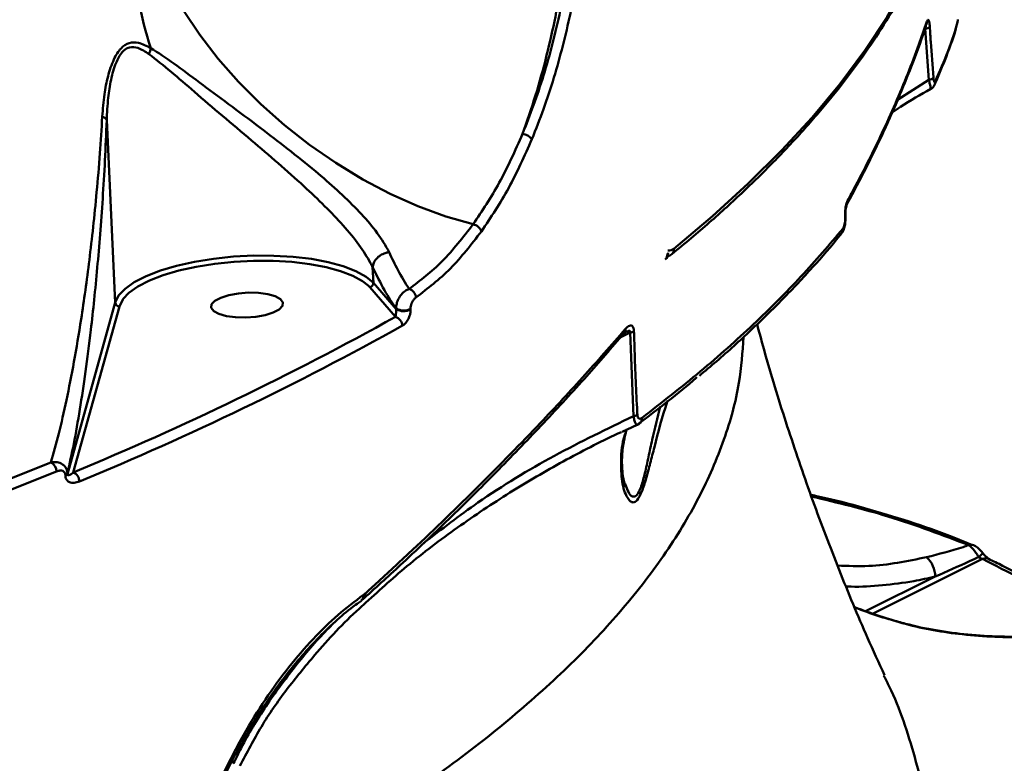
# Model space of a CAD drawing. Units: millimetres. Extents: x -5133 to 12295, y 7576 to 25350.
# Drawn here: x 137 to 260, y 11910 to 12002 of the extents above; entities that cross this region are included whole.
import ezdxf

# ---------------------------------------------------------------- set-up
doc = ezdxf.new("R2010")
doc.units = ezdxf.units.MM
doc.layers.add('DiKom', color=7, linetype='Continuous')
doc.styles.add('style1', font='arialbd.ttf', dxfattribs={"width": 0.8})
doc.dimstyles.new('1-50', dxfattribs={"dimtxt": 950, "dimasz": 500, "dimexe": 100, "dimexo": 0, "dimgap": 300, "dimtad": 1, "dimtxsty": 'style1', "dimcen": 200, "dimclrd": 7, "dimclre": 7, "dimclrt": 7, "dimadec": 1, "dimazin": 2, "dimtfac": 1, "dimtmove": 0, "dimatfit": 2, "dimfxl": 0, "dimlwd": 25, "dimlwe": 18, "dimarcsym": 0})

# ---------------------------------------------------------------- blocks, each defined once
blk = doc.blocks.new('*D81')
at = {"color": 7, "linetype": 'Continuous', "lineweight": 18, "transparency": 16777216}
for p, q in [((-688.66, 19308.81), (5458.15, 19308.81)), ((1338.14, 9590.11), (5458.15, 9590.11))]:
    blk.add_line(p, q, dxfattribs=at)
at = {"color": 7, "linetype": 'Continuous', "lineweight": 25, "transparency": 16777216}
blk.add_line((5358.15, 18808.81), (5358.15, 10090.11), dxfattribs=at)
at = {"color": 7, "linetype": 'Continuous', "transparency": 16777216}
for points in [[(5274.82, 18808.81), (5441.48, 18808.81), (5358.15, 19308.81)], [(5274.82, 10090.11), (5441.48, 10090.11), (5358.15, 9590.11)]]:
    blk.add_solid(points, dxfattribs=at)
at = {"layer": 'Defpoints', "color": 0, "linetype": 'Continuous', "transparency": 16777216}
for p in [(-688.66, 19308.81), (1338.14, 9590.11), (5358.15, 9590.11)]:
    blk.add_point(p, dxfattribs=at)
at = {"color": 7, "linetype": 'Continuous', "lineweight": 50, "transparency": 16777216, "insert": (4572.78, 11650.3), "char_height": 950, "attachment_point": 5, "rotation": 90, "style": 'style1'}
blk.add_mtext('9700', dxfattribs=at)
blk = doc.blocks.new('*D82')
at = {"color": 7, "linetype": 'Continuous', "lineweight": 18, "transparency": 16777216}
for p, q in [((-3637.45, 11757.21), (-3637.45, 22320.84)), ((4255.36, 17265.81), (4255.36, 22320.84))]:
    blk.add_line(p, q, dxfattribs=at)
at = {"color": 7, "linetype": 'Continuous', "lineweight": 25, "transparency": 16777216}
blk.add_line((3755.36, 22220.84), (-3137.45, 22220.84), dxfattribs=at)
at = {"color": 7, "linetype": 'Continuous', "transparency": 16777216}
for points in [[(-3137.45, 22304.17), (-3137.45, 22137.51), (-3637.45, 22220.84)], [(3755.36, 22304.17), (3755.36, 22137.51), (4255.36, 22220.84)]]:
    blk.add_solid(points, dxfattribs=at)
at = {"layer": 'Defpoints', "color": 0, "linetype": 'Continuous', "transparency": 16777216}
for p in [(-3637.45, 22220.84), (4255.36, 17265.81), (-3637.45, 11757.21)]:
    blk.add_point(p, dxfattribs=at)
at = {"color": 7, "linetype": 'Continuous', "lineweight": 50, "transparency": 16777216, "insert": (2696.89, 23006.21), "char_height": 950, "attachment_point": 5, "style": 'style1'}
blk.add_mtext('7900', dxfattribs=at)
blk = doc.blocks.new('*D83')
at = {"layer": 'Defpoints', "color": 0, "transparency": 16777216}
for p in [(-5132.83, 23941.52), (6255.36, 16950.81), (-5132.83, 11638.8)]:
    blk.add_point(p, dxfattribs=at)
at = {"layer": 'DiKom', "color": 7, "lineweight": 18, "transparency": 16777216}
for p, q in [((-5132.83, 11638.8), (-5132.83, 24041.52)), ((6255.36, 16950.81), (6255.36, 24041.52))]:
    blk.add_line(p, q, dxfattribs=at)
at = {"layer": 'DiKom', "color": 7, "lineweight": 25, "transparency": 16777216}
blk.add_line((5755.36, 23941.52), (-4632.83, 23941.52), dxfattribs=at)
at = {"layer": 'DiKom', "color": 7, "transparency": 16777216}
for points in [[(-4632.83, 24024.85), (-4632.83, 23858.19), (-5132.83, 23941.52)], [(5755.36, 24024.85), (5755.36, 23858.19), (6255.36, 23941.52)]]:
    blk.add_solid(points, dxfattribs=at)
at = {"layer": 'DiKom', "color": 7, "lineweight": 200, "transparency": 16777216, "insert": (2784.02, 24726.57), "char_height": 950, "attachment_point": 5, "style": 'style1'}
blk.add_mtext('11400', dxfattribs=at)
blk = doc.blocks.new('*D84')
at = {"layer": 'Defpoints', "color": 0, "transparency": 16777216}
for p in [(-253.8, 21308.81), (1371.78, 7576.04), (7188.06, 7576.04)]:
    blk.add_point(p, dxfattribs=at)
at = {"layer": 'DiKom', "color": 7, "lineweight": 18, "transparency": 16777216}
for p, q in [((-253.8, 21308.81), (7288.06, 21308.81)), ((1371.78, 7576.04), (7288.06, 7576.04))]:
    blk.add_line(p, q, dxfattribs=at)
at = {"layer": 'DiKom', "color": 7, "lineweight": 25, "transparency": 16777216}
blk.add_line((7188.06, 20808.81), (7188.06, 8076.04), dxfattribs=at)
at = {"layer": 'DiKom', "color": 7, "transparency": 16777216}
for points in [[(7104.73, 20808.81), (7271.4, 20808.81), (7188.06, 21308.81)], [(7104.73, 8076.04), (7271.4, 8076.04), (7188.06, 7576.04)]]:
    blk.add_solid(points, dxfattribs=at)
at = {"layer": 'DiKom', "color": 7, "lineweight": 200, "transparency": 16777216, "insert": (6403.02, 11672.09), "char_height": 950, "attachment_point": 5, "rotation": 90, "style": 'style1'}
blk.add_mtext('13700', dxfattribs=at)

msp = doc.modelspace()

# ---------------------------------------------------------------- linework, layer by layer
at = {"color": 7, "linetype": 'Continuous', "lineweight": 50}
for p, q in [((250.627, 11994.79), (250.176, 12001.139)), ((246.728, 11992.303), (250.627, 11994.79)), ((148.096, 11989.728), (149.165, 11966.983)), ((240.223, 11977.762), (240.223, 11977.768)), ((181.261, 11971.393), (181.261, 11971.401)), ((181.261, 11971.393), (181.353, 11969.448)), ((180.896, 11968.91), (180.693, 11969.116)), ((184.096, 11965.203), (180.896, 11968.91)), ((181.353, 11969.448), (184.199, 11966.151)), ((143.208, 11945.582), (149.165, 11966.983)), ((149.685, 11966.518), (143.919, 11945.805)), ((184.199, 11966.151), (184.195, 11966.232)), ((185.991, 11966.213), (185.995, 11966.131)), ((213.374, 11963.255), (212.217, 11962.679)), ((213.797, 11952.817), (213.374, 11963.255)), ((212.393, 11950.864), (214.232, 11951.738)), ((142.947, 11945.371), (142.941, 11945.485)), ((143.202, 11945.697), (143.208, 11945.582)), ((212.761, 11944.365), (212.893, 11944.052)), ((257.333, 11935.004), (243.58, 11928.161)), ((242.724, 11928.474), (251.423, 11932.803)), ((180.114, 11930.525), (180.313, 11930.688)), ((180.313, 11930.688), (180.34, 11930.713)), ((179.482, 11929.511), (179.866, 11929.784)), ((180.18, 11930.102), (180.199, 11930.12)), ((245.042, 11920.353), (244.989, 11920.458)), ((163.924, 11909.513), (163.792, 11909.896))]:
    msp.add_line(p, q, dxfattribs=at)
at = {"color": 7, "linetype": 'Continuous', "lineweight": 50, "flags": 128}
for points in [[(218.839, 11973.697), (223.638, 11977.75), (228.11, 11981.836), (232.252, 11985.952), (236.059, 11990.093), (239.53, 11994.257), (242.66, 11998.44), (245.448, 12002.638), (247.89, 12006.848), (249.985, 12011.066), (251.731, 12015.289), (252.157, 12016.471)], [(153.369, 12012.62), (154.487, 12009.577), (155.925, 12006.505), (157.669, 12003.432), (159.702, 12000.391), (162.003, 11997.409), (164.551, 11994.518), (167.318, 11991.745), (170.28, 11989.119), (173.405, 11986.664), (176.663, 11984.405), (180.023, 11982.364), (183.451, 11980.562), (186.913, 11979.017), (190.374, 11977.743), (193.802, 11976.753)], [(240.183, 11977.686), (240.222, 11977.751), (240.223, 11977.762)], [(149.165, 11966.983), (149.587, 11967.856), (150.383, 11968.713), (151.534, 11969.533), (153.014, 11970.297), (154.787, 11970.988), (156.813, 11971.588), (159.044, 11972.085), (161.427, 11972.466), (163.908, 11972.723), (166.428, 11972.849), (168.928, 11972.842), (171.35, 11972.701), (173.637, 11972.431), (175.735, 11972.037), (177.596, 11971.529), (179.176, 11970.918), (180.438, 11970.219), (181.353, 11969.448)], [(180.693, 11969.116), (180.008, 11969.658), (178.784, 11970.336), (177.251, 11970.928), (175.447, 11971.421), (173.411, 11971.802), (171.194, 11972.064), (168.845, 11972.2), (166.421, 11972.207), (163.978, 11972.084), (161.572, 11971.835), (159.261, 11971.466), (157.098, 11970.984), (155.134, 11970.402), (153.415, 11969.732), (151.98, 11968.991), (150.865, 11968.196), (150.161, 11967.458)], [(150.161, 11967.458), (150.093, 11967.365), (149.685, 11966.518)], [(161.13, 11966.333), (161.439, 11965.918), (162.086, 11965.565), (163.018, 11965.301), (164.159, 11965.149), (165.417, 11965.121), (166.69, 11965.218), (167.875, 11965.434), (168.876, 11965.75), (169.611, 11966.141), (170.022, 11966.575), (170.075, 11967.018), (169.765, 11967.433), (169.118, 11967.786), (168.186, 11968.049), (167.045, 11968.201), (165.787, 11968.23), (164.514, 11968.132), (163.33, 11967.917), (162.329, 11967.601), (161.593, 11967.21), (161.182, 11966.775), (161.13, 11966.333)], [(90.321, 11929.027), (97.077, 11931.137), (103.722, 11933.29), (110.254, 11935.485), (116.67, 11937.72), (122.968, 11939.996), (129.143, 11942.311), (135.195, 11944.664), (141.121, 11947.054)], [(141.842, 11945.929), (135.903, 11943.534), (129.838, 11941.176), (123.649, 11938.856), (117.338, 11936.575), (110.907, 11934.334), (104.361, 11932.135), (97.701, 11929.977), (90.93, 11927.862)], [(179.874, 11929.852), (179.871, 11929.849), (179.838, 11929.828)]]:
    msp.add_lwpolyline(points, dxfattribs=at)
at = {"color": 7, "linetype": 'Continuous', "lineweight": 50}
for centre, radius, start, end in [((197.874, 12013.116), 46.55, 182.89802, 197.97834), ((249.602, 12001.976), 0.781, 340.5534, 5.35812), ((250.114, 12002.018), 0.882, 273.98388, 315.47552), ((151.022, 11999.126), 2.603, 334.31492, 351.64212), ((250.549, 11995.673), 0.887, 275.09486, 316.66746), ((250.55, 11994.499), 0.872, 335.465, 5.13102), ((199.677, 11986.152), 1.906, 40.37878, 81.34919), ((239.748, 11979.573), 0.743, 331.12165, 7.76486), ((193.486, 11975.344), 1.444, 21.24792, 77.36374), ((239.093, 11976.161), 0.843, 320.9961, 5.3831), ((218.042, 11974.956), 1.49, 271.97871, 302.30725), ((218.037, 11973.636), 0.804, 310.3293, 4.32009), ((217.108, 11973.137), 1, 308.78862, 2.69268), ((217.224, 11972.97), 0.797, 309.85881, 4.56786), ((217.926, 11973.189), 0.181, 300.66069, 358.57351), ((217.926, 11973.799), 1, 277.20659, 309.12813), ((185.444, 11967.52), 1.229, 5.45727, 72.55873), ((149.67, 11967.024), 0.506, 184.64976, 271.64053), ((185.112, 11967.963), 1.958, 242.09691, 296.68617), ((185.116, 11967.881), 1.959, 242.09242, 296.67544), ((-3.9, 12303.275), 386.827, 292.46572, 299.07763), ((183.797, 11964.065), 1.177, 2.1892, 75.30546), ((-3.455, 12302.952), 387.71, 292.46559, 299.07821), ((212.14, 11963.578), 0.658, 319.8887, 10.94387), ((213.214, 11964.62), 1.374, 276.68251, 297.80119), ((213.6, 11954.169), 1.366, 278.29565, 299.66041), ((214.06, 11952.522), 0.801, 308.40715, 6.16777), ((140.555, 11945.898), 1.287, 1.386, 63.94901), ((142.832, 11945.887), 0.416, 285.18561, 332.75969), ((142.836, 11945.774), 0.418, 285.30021, 332.7083), ((143.449, 11944.646), 1.251, 0.91081, 67.96062), ((255.893, 11935.967), 0.812, 69.51114, 111.56711), ((248.078, 11932.765), 3.345, 0.64305, 47.37856), ((255.292, 11937.433), 2.666, 305.07348, 320.54008), ((257.731, 11934.311), 0.8, 65.62519, 119.88367), ((179.438, 11930.386), 0.69, 309.21111, 11.56773), ((179.748, 11930.509), 0.593, 316.92498, 17.60812), ((179.754, 11930.538), 0.611, 317.18854, 16.57784)]:
    msp.add_arc(centre, radius, start, end, dxfattribs=at)
for points, knots in [([(218.557, 11973.023), (219.375, 11973.696), (221.749, 11975.649), (225.459, 11978.908), (229.586, 11982.808), (233.413, 11986.736), (236.941, 11990.689), (240.166, 11994.664), (243.086, 11998.657), (245.696, 12002.666), (248.001, 12006.687), (249.971, 12010.716), (251.329, 12013.869), (251.922, 12015.679), (252.074, 12016.142)], [0, 0, 0, 0, 0.0484183, 0.1405263, 0.2326374, 0.3247429, 0.416835, 0.508906, 0.6009416, 0.69293, 0.7848544, 0.8767013, 0.9684513, 1, 1, 1, 1]), ([(204.932, 12007.499), (204.652, 12005.872), (204.089, 12002.603), (202.96, 11997.695), (201.613, 11992.77), (200.516, 11989.621), (199.964, 11988.037)], [0, 0, 0, 0, 0.2373867, 0.4771642, 0.7370041, 1, 1, 1, 1]), ([(199.964, 11988.037), (200.882, 11990.426), (202.273, 11994.045), (203.725, 11999.293), (204.686, 12003.339), (205.187, 12006.087), (205.434, 12007.442)], [0, 0, 0, 0, 0.395165, 0.5986756, 0.8021899, 1, 1, 1, 1]), ([(206.707, 12007.192), (206.455, 12005.81), (205.95, 12003.046), (204.994, 11998.989), (203.882, 11995.001), (202.609, 11991.1), (201.623, 11988.625), (201.13, 11987.387)], [0, 0, 0, 0, 0.1976789, 0.3953915, 0.5930925, 0.7965447, 1, 1, 1, 1]), ([(240.453, 11979.357), (241.251, 11980.839), (243.035, 11984.154), (245.456, 11989.237), (247.749, 11994.599), (249.361, 11998.759), (250.112, 12001.11), (250.307, 12001.721)], [0, 0, 0, 0, 0.1951749, 0.436417, 0.6766563, 0.9158641, 1, 1, 1, 1]), ([(240.484, 11979.673), (240.655, 11979.988), (241.51, 11981.562), (243.629, 11985.638), (246.543, 11991.853), (248.897, 11997.721), (250.054, 12001.095), (250.38, 12002.049)], [0, 0, 0, 0, 0.0413719, 0.2068729, 0.5379148, 0.8694373, 1, 1, 1, 1]), ([(250.342, 12001.723), (250.344, 12001.728), (250.347, 12001.739), (250.345, 12001.734), (250.344, 12001.73)], [0, 0, 0, 0, 0.3726562, 1, 1, 1, 1]), ([(250.38, 12002.049), (250.421, 12002.143), (250.489, 12002.298), (250.59, 12002.249), (250.666, 12002.045), (250.718, 12001.732), (250.735, 12001.499), (250.743, 12001.4)], [0, 0, 0, 0, 0.3038436, 0.5023447, 0.701777, 0.8733208, 1, 1, 1, 1]), ([(251.382, 11994.285), (251.857, 11995.398), (252.905, 11997.856), (253.814, 12000.418), (254.187, 12001.864), (254.212, 12001.962)], [0, 0, 0, 0, 0.4353091, 0.9617458, 1, 1, 1, 1]), ([(251.418, 11994.577), (252.54, 11997.111), (253.679, 11999.682), (254.241, 12002.25), (254.249, 12002.288)], [0, 0, 0, 0, 0.9854271, 1, 1, 1, 1]), ([(250.743, 12001.4), (250.783, 12000.766), (250.918, 11998.651), (251.08, 11996.542), (251.194, 11995.065)], [0, 0, 0, 0, 0.2996336, 1, 1, 1, 1]), ([(147.544, 11990.205), (147.615, 11991.133), (147.746, 11992.841), (148.225, 11995.26), (148.882, 11997.269), (149.792, 11998.769), (150.89, 11999.476), (152.182, 11999.462), (153.081, 11999.009), (153.597, 11998.748)], [0, 0, 0, 0, 0.1839935, 0.3384133, 0.4956259, 0.6241711, 0.7374596, 0.8492065, 1, 1, 1, 1]), ([(153.368, 11997.998), (152.905, 11998.302), (152.11, 11998.824), (151.01, 11998.94), (150.372, 11998.584), (149.775, 11997.969), (149.151, 11996.801), (148.598, 11994.814), (148.224, 11992.379), (148.141, 11990.665), (148.096, 11989.728)], [0, 0, 0, 0, 0.15040244, 0.25791388, 0.34206865, 0.36555051, 0.49049683, 0.64881943, 0.80792482, 1, 1, 1, 1]), ([(181.261, 11971.401), (181.261, 11971.401), (181.187, 11971.572), (180.715, 11972.477), (179.623, 11974.198), (177.643, 11976.597), (175.291, 11979.057), (172.554, 11981.654), (169.458, 11984.402), (166.015, 11987.343), (162.474, 11990.337), (159.118, 11993.193), (156.07, 11995.863), (154.274, 11997.282), (153.368, 11997.998)], [0, 0, 0, 0, 0.0000369, 0.0198091, 0.1018709, 0.187265, 0.2704344, 0.3559034, 0.4561633, 0.5590816, 0.6732666, 0.7901055, 0.8940799, 1, 1, 1, 1]), ([(153.597, 11998.748), (154.544, 11998.127), (156.46, 11996.869), (159.695, 11994.43), (163.292, 11991.761), (167.019, 11988.974), (170.694, 11986.163), (173.954, 11983.544), (176.884, 11981.003), (179.361, 11978.615), (181.475, 11976.222), (182.704, 11974.451), (183.196, 11973.489), (183.305, 11973.276)], [0, 0, 0, 0, 0.10273746, 0.20802896, 0.31992345, 0.43458671, 0.53373408, 0.63554805, 0.71908035, 0.80488445, 0.88850926, 0.97533305, 1, 1, 1, 1]), ([(250.862, 11993.621), (250.864, 11993.617), (250.879, 11993.588), (250.852, 11993.749), (250.78, 11994.106), (250.693, 11994.502), (250.639, 11994.741), (250.627, 11994.79)], [0, 0, 0, 0, 0.048099, 0.355202, 0.6474186, 0.9267933, 1, 1, 1, 1]), ([(250.871, 11993.609), (250.95, 11993.662), (251.102, 11993.764), (251.258, 11993.963), (251.317, 11994.088), (251.344, 11994.145)], [0, 0, 0, 0, 0.3680694, 0.7112226, 1, 1, 1, 1]), ([(251.194, 11995.065), (251.199, 11995.009), (251.212, 11994.868), (251.246, 11994.667), (251.298, 11994.523), (251.359, 11994.478), (251.397, 11994.542), (251.418, 11994.577)], [0, 0, 0, 0, 0.1208119, 0.3075782, 0.522971, 0.7375323, 1, 1, 1, 1]), ([(246.037, 11990.692), (246.389, 11990.934), (247.95, 11992.009), (249.587, 11992.926), (250.854, 11993.635)], [0, 0, 0, 0, 0.22541822, 1, 1, 1, 1]), ([(141.121, 11947.054), (141.455, 11948.218), (142.124, 11950.545), (143.091, 11954.769), (144.026, 11959.513), (144.991, 11965.272), (145.785, 11970.963), (146.415, 11976.383), (146.857, 11980.803), (147.247, 11985.378), (147.449, 11988.658), (147.544, 11990.205)], [0, 0, 0, 0, 0.1269734, 0.2539559, 0.3836738, 0.5133734, 0.6746737, 0.75656, 0.8384272, 0.9238187, 1, 1, 1, 1]), ([(148.095, 11989.735), (148.026, 11988.047), (147.887, 11984.651), (147.603, 11979.942), (147.282, 11975.489), (146.925, 11971.294), (146.537, 11967.312), (146.053, 11962.928), (145.464, 11958.296), (144.754, 11953.574), (144.003, 11949.294), (143.469, 11946.896), (143.202, 11945.697)], [0, 0, 0, 0, 0.0822812, 0.165561, 0.2475144, 0.329488, 0.412926, 0.49637, 0.6209047, 0.7454548, 0.8727294, 1, 1, 1, 1]), ([(147.544, 11990.205), (147.572, 11990.193), (147.722, 11990.126), (147.971, 11989.975), (148.051, 11989.82), (148.095, 11989.735)], [0, 0, 0, 0, 0.0926843, 0.4978038, 1, 1, 1, 1]), ([(148.096, 11989.728), (148.096, 11989.729), (148.095, 11989.731), (148.095, 11989.734), (148.095, 11989.735), (148.095, 11989.735)], [0, 0, 0, 0, 0.4180152, 0.7604731, 1, 1, 1, 1]), ([(193.802, 11976.753), (194.921, 11978.423), (197.187, 11981.804), (199.031, 11985.943), (199.964, 11988.037)], [0, 0, 0, 0, 0.4941493, 1, 1, 1, 1]), ([(201.13, 11987.387), (200.199, 11985.298), (198.316, 11981.069), (196.002, 11977.615), (194.831, 11975.868)], [0, 0, 0, 0, 0.4941822, 1, 1, 1, 1]), ([(240.183, 11977.686), (240.179, 11977.866), (240.171, 11978.227), (240.225, 11978.777), (240.325, 11979.306), (240.429, 11979.545), (240.484, 11979.673)], [0, 0, 0, 0, 0.2322425, 0.4639777, 0.7140496, 1, 1, 1, 1]), ([(240.224, 11977.768), (240.223, 11977.781), (240.213, 11977.896), (240.217, 11978.17), (240.244, 11978.563), (240.304, 11978.915), (240.362, 11979.127), (240.4, 11979.218), (240.399, 11979.215), (240.398, 11979.214)], [0, 0, 0, 0, 0.0229058, 0.2004245, 0.4119349, 0.6475842, 0.8254693, 0.947058, 1, 1, 1, 1]), ([(239.74, 11975.634), (239.768, 11975.665), (239.879, 11975.787), (240.018, 11976.097), (240.162, 11976.571), (240.201, 11977.008), (240.22, 11977.226)], [0, 0, 0, 0, 0.0739316, 0.2904833, 0.6456195, 1, 1, 1, 1]), ([(239.932, 11976.24), (239.949, 11976.264), (240.005, 11976.344), (240.087, 11976.573), (240.155, 11976.924), (240.192, 11977.31), (240.186, 11977.561), (240.183, 11977.686)], [0, 0, 0, 0, 0.1044319, 0.3453948, 0.5760273, 0.7877622, 1, 1, 1, 1]), ([(240.22, 11977.226), (240.221, 11977.234), (240.243, 11977.407), (240.229, 11977.589), (240.217, 11977.762)], [0, 0, 0, 0, 0.0471552, 1, 1, 1, 1]), ([(185.812, 11968.692), (187.206, 11969.754), (190.028, 11971.903), (192.533, 11975.123), (193.802, 11976.753)], [0, 0, 0, 0, 0.4937626, 1, 1, 1, 1]), ([(194.831, 11975.868), (193.568, 11974.242), (191.01, 11970.951), (188.127, 11968.751), (186.667, 11967.637)], [0, 0, 0, 0, 0.4937665, 1, 1, 1, 1]), ([(214.856, 11952.608), (217.328, 11954.532), (222.27, 11958.381), (228.838, 11964.263), (234.831, 11970.212), (238.232, 11974.231), (239.932, 11976.24)], [0, 0, 0, 0, 0.2491222, 0.4982434, 0.7491217, 1, 1, 1, 1]), ([(222.004, 11957.863), (222.72, 11958.459), (224.979, 11960.338), (228.466, 11963.534), (232.484, 11967.445), (236.152, 11971.385), (238.567, 11974.116), (239.668, 11975.539), (239.742, 11975.634)], [0, 0, 0, 0, 0.1024958, 0.3231067, 0.543607, 0.7639017, 0.9841363, 1, 1, 1, 1]), ([(181.261, 11971.401), (181.293, 11971.584), (181.355, 11971.95), (181.712, 11972.475), (182.219, 11972.908), (182.757, 11973.163), (183.127, 11973.253), (183.281, 11973.273), (183.305, 11973.276)], [0, 0, 0, 0, 0.2120272, 0.4240861, 0.6360871, 0.8481322, 0.9764237, 1, 1, 1, 1]), ([(183.305, 11973.276), (183.668, 11972.517), (184.501, 11970.779), (185.34, 11969.444), (185.812, 11968.692)], [0, 0, 0, 0, 0.4365719, 1, 1, 1, 1]), ([(184.195, 11966.232), (183.708, 11966.959), (182.728, 11968.42), (181.752, 11970.398), (181.261, 11971.393)], [0, 0, 0, 0, 0.496766, 1, 1, 1, 1]), ([(180.896, 11968.91), (180.907, 11968.912), (180.943, 11968.918), (181.03, 11968.944), (181.152, 11969.011), (181.268, 11969.135), (181.344, 11969.287), (181.35, 11969.394), (181.353, 11969.448)], [0, 0, 0, 0, 0.0458964, 0.1414246, 0.3561333, 0.5706827, 0.7851679, 1, 1, 1, 1]), ([(184.195, 11966.232), (184.205, 11966.437), (184.225, 11966.845), (184.466, 11967.467), (184.841, 11968.027), (185.311, 11968.463), (185.655, 11968.62), (185.812, 11968.692)], [0, 0, 0, 0, 0.1951074, 0.38988234, 0.59345804, 0.81401985, 1, 1, 1, 1]), ([(186.667, 11967.637), (186.577, 11967.562), (186.397, 11967.413), (186.183, 11967.072), (186.048, 11966.721), (185.991, 11966.432), (185.991, 11966.275), (185.991, 11966.213)], [0, 0, 0, 0, 0.2717339, 0.5388153, 0.7375561, 0.896614, 1, 1, 1, 1]), ([(184.096, 11965.203), (184.109, 11965.257), (184.136, 11965.371), (184.169, 11965.584), (184.192, 11965.801), (184.2, 11965.966), (184.202, 11966.078), (184.2, 11966.127), (184.199, 11966.151)], [0, 0, 0, 0, 0.27594992, 0.58118757, 0.7840243, 0.9045314, 0.95314206, 1, 1, 1, 1]), ([(185.995, 11966.131), (185.993, 11965.996), (185.989, 11965.725), (185.871, 11965.267), (185.651, 11964.78), (185.333, 11964.356), (185.087, 11964.187), (184.973, 11964.11)], [0, 0, 0, 0, 0.1522806, 0.3040221, 0.5080377, 0.7732257, 1, 1, 1, 1]), ([(180.34, 11930.713), (180.705, 11931.043), (182.528, 11932.694), (187.183, 11936.991), (194.067, 11943.605), (201.244, 11950.926), (207.485, 11957.629), (211.019, 11961.678), (212.786, 11963.703)], [0, 0, 0, 0, 0.0299887, 0.1499471, 0.3898954, 0.6301653, 0.8150105, 1, 1, 1, 1]), ([(213.374, 11963.255), (213.38, 11963.269), (213.391, 11963.299), (213.399, 11963.344), (213.396, 11963.377), (213.386, 11963.405), (213.365, 11963.43), (213.283, 11963.463), (213.111, 11963.428), (212.92, 11963.358), (212.797, 11963.292), (212.758, 11963.271)], [0, 0, 0, 0, 0.0440811, 0.0895928, 0.1356759, 0.1499081, 0.1993152, 0.2650906, 0.5253691, 0.8510489, 1, 1, 1, 1]), ([(212.786, 11963.703), (212.959, 11963.873), (213.205, 11964.115), (213.524, 11964.142), (213.701, 11964.026), (213.809, 11963.791), (213.848, 11963.576), (213.853, 11963.44), (213.855, 11963.404)], [0, 0, 0, 0, 0.4030377, 0.5733896, 0.745183, 0.8534134, 0.9618021, 1, 1, 1, 1]), ([(245.1, 11920.511), (244.387, 11922.052), (242.398, 11926.354), (239.41, 11933.605), (236.122, 11942.216), (233.132, 11950.953), (230.82, 11958.3), (229.602, 11962.801), (229.199, 11964.292)], [0, 0, 0, 0, 0.11187173, 0.31236485, 0.51111638, 0.70809863, 0.90329516, 1, 1, 1, 1]), ([(227.519, 11962.714), (227.386, 11960.798), (227.091, 11956.521), (225.213, 11949.815), (222.112, 11942.62), (217.732, 11935.398), (212.254, 11928.349), (205.739, 11921.487), (198.28, 11914.826), (189.729, 11908.211), (180.047, 11901.67), (169.329, 11895.206), (161.354, 11891.041), (157.368, 11888.959)], [0, 0, 0, 0, 0.0746918, 0.1666654, 0.2613184, 0.3560476, 0.4507025, 0.5410115, 0.6313856, 0.7216949, 0.81444, 0.9072546, 1, 1, 1, 1]), ([(180.208, 11930.115), (181.831, 11931.589), (185.584, 11934.997), (191.176, 11940.347), (197.036, 11946.164), (202.639, 11951.991), (207.869, 11957.661), (211.095, 11961.38), (212.638, 11963.159)], [0, 0, 0, 0, 0.1336074, 0.309016, 0.4847166, 0.6609047, 0.8377684, 1, 1, 1, 1]), ([(212.645, 11963.149), (212.666, 11963.176), (212.73, 11963.257), (212.792, 11963.294), (212.773, 11963.284), (212.771, 11963.283)], [0, 0, 0, 0, 0.3168906, 0.937654, 1, 1, 1, 1]), ([(213.855, 11963.404), (213.874, 11962.767), (213.966, 11959.579), (214.112, 11956.105), (214.261, 11953.273), (214.276, 11952.982)], [0, 0, 0, 0, 0.1831808, 0.9158931, 1, 1, 1, 1]), ([(221.703, 11957.673), (221.673, 11957.647), (219.433, 11955.656), (216.851, 11953.702), (214.303, 11951.773)], [0, 0, 0, 0, 0.0132172, 1, 1, 1, 1]), ([(212.893, 11944.052), (213.004, 11943.735), (213.24, 11943.061), (213.745, 11942.683), (214.258, 11942.941), (214.583, 11943.59), (214.902, 11944.49), (215.233, 11945.739), (215.669, 11947.727), (216.241, 11950.519), (216.768, 11952.627), (217.114, 11954.011)], [0, 0, 0, 0, 0.1184032, 0.2518075, 0.3419975, 0.4314598, 0.4459332, 0.5502124, 0.6649128, 0.7800194, 1, 1, 1, 1]), ([(218.055, 11954.761), (218.039, 11954.715), (217.349, 11952.796), (216.694, 11950.104), (216.054, 11947.622), (215.884, 11946.961)], [0, 0, 0, 0, 0.017576, 0.7382494, 1, 1, 1, 1]), ([(187.591, 11936.966), (189.837, 11938.694), (195.073, 11942.723), (203.862, 11948.037), (210.488, 11951.225), (213.797, 11952.817)], [0, 0, 0, 0, 0.2732275, 0.6369501, 1, 1, 1, 1]), ([(214.233, 11951.736), (214.215, 11951.721), (214.157, 11951.672), (214.034, 11951.873), (213.897, 11952.289), (213.828, 11952.657), (213.797, 11952.817)], [0, 0, 0, 0, 0.1472663, 0.4856261, 0.7754713, 1, 1, 1, 1]), ([(214.276, 11952.982), (214.282, 11952.921), (214.294, 11952.794), (214.353, 11952.636), (214.448, 11952.526), (214.619, 11952.468), (214.76, 11952.551), (214.856, 11952.608)], [0, 0, 0, 0, 0.1213343, 0.2523652, 0.4116467, 0.5993731, 1, 1, 1, 1]), ([(212.799, 11944.002), (212.764, 11944.098), (212.678, 11944.329), (212.523, 11945.005), (212.377, 11946.065), (212.327, 11947.495), (212.461, 11949.253), (212.786, 11950.581), (212.94, 11951.207)], [0, 0, 0, 0, 0.0796414, 0.1904415, 0.3348666, 0.5447541, 0.7855382, 1, 1, 1, 1]), ([(214.244, 11951.721), (214.288, 11951.736), (214.407, 11951.778), (214.495, 11951.856), (214.55, 11951.905)], [0, 0, 0, 0, 0.3674506, 1, 1, 1, 1]), ([(212.28, 11950.841), (212.134, 11950.774), (209.688, 11949.648), (205.011, 11947.232), (198.327, 11943.339), (191.811, 11938.982), (185.656, 11934.349), (181.887, 11930.9), (180.09, 11929.256)], [0, 0, 0, 0, 0.0126678, 0.2120212, 0.4113653, 0.6131957, 0.8156592, 1, 1, 1, 1]), ([(215.884, 11946.961), (215.717, 11946.323), (215.374, 11945.012), (214.835, 11943.301), (214.268, 11942.248), (213.768, 11941.997), (213.36, 11942.181), (212.807, 11942.915), (212.284, 11944.573), (212.194, 11947.367), (212.345, 11949.497), (212.805, 11950.791), (212.858, 11950.942)], [0, 0, 0, 0, 0.0713718, 0.1466938, 0.222711, 0.2889689, 0.3514237, 0.4140572, 0.5965643, 0.7797123, 0.9742881, 1, 1, 1, 1]), ([(141.121, 11947.054), (141.388, 11947.08), (141.913, 11947.132), (142.549, 11946.883), (142.937, 11946.51), (143.147, 11946.119), (143.184, 11945.84), (143.202, 11945.697)], [0, 0, 0, 0, 0.2736177, 0.537262, 0.7207774, 0.8565619, 1, 1, 1, 1]), ([(142.941, 11945.485), (142.931, 11945.557), (142.912, 11945.7), (142.797, 11945.877), (142.584, 11946.019), (142.249, 11946.061), (141.982, 11945.974), (141.842, 11945.929)], [0, 0, 0, 0, 0.1189384, 0.2374132, 0.4122739, 0.6910796, 1, 1, 1, 1]), ([(144.7, 11944.665), (144.478, 11944.594), (144.053, 11944.455), (143.515, 11944.529), (143.176, 11944.76), (142.994, 11945.039), (142.962, 11945.26), (142.947, 11945.371)], [0, 0, 0, 0, 0.3089071, 0.5923345, 0.769761, 0.884472, 1, 1, 1, 1]), ([(143.208, 11945.582), (143.209, 11945.567), (143.213, 11945.533), (143.231, 11945.488), (143.284, 11945.432), (143.519, 11945.439), (143.739, 11945.641), (143.919, 11945.805)], [0, 0, 0, 0, 0.0233615, 0.0519977, 0.1043115, 0.2734397, 1, 1, 1, 1]), ([(255.971, 11936.771), (255.16, 11937.11), (252.651, 11938.158), (248.207, 11939.696), (242.635, 11941.368), (238.525, 11942.462), (236.216, 11942.938), (235.908, 11943.002)], [0, 0, 0, 0, 0.1315825, 0.4070843, 0.6826198, 0.9575677, 1, 1, 1, 1]), ([(255.594, 11936.722), (252.309, 11937.987), (246.136, 11940.362), (239.214, 11942.025), (235.976, 11942.803)], [0, 0, 0, 0, 0.5322882, 1, 1, 1, 1]), ([(250.343, 11935.227), (251.862, 11935.613), (253.616, 11936.058), (255.362, 11936.644), (255.594, 11936.722)], [0, 0, 0, 0, 0.8666446, 1, 1, 1, 1]), ([(256.824, 11935.251), (256.704, 11935.448), (256.464, 11935.843), (256.081, 11936.327), (255.786, 11936.612), (255.642, 11936.695), (255.594, 11936.722)], [0, 0, 0, 0, 0.2864431, 0.5730414, 0.8569666, 1, 1, 1, 1]), ([(257.466, 11935.591), (257.39, 11935.688), (257.186, 11935.947), (256.776, 11936.352), (256.462, 11936.626), (256.218, 11936.705), (256.188, 11936.714)], [0, 0, 0, 0, 0.19956167, 0.53652997, 0.94318551, 1, 1, 1, 1]), ([(239.231, 11934.188), (240.531, 11934.13), (244.208, 11933.967), (247.934, 11934.732), (250.343, 11935.227)], [0, 0, 0, 0, 0.3536674, 1, 1, 1, 1]), ([(256.824, 11935.251), (256.453, 11935.079), (254.657, 11934.244), (252.854, 11933.441), (251.423, 11932.803)], [0, 0, 0, 0, 0.2060623, 1, 1, 1, 1]), ([(257.333, 11935.004), (257.323, 11935.008), (257.278, 11935.023), (257.169, 11935.069), (257, 11935.152), (256.883, 11935.218), (256.824, 11935.251)], [0, 0, 0, 0, 0.08044209, 0.3666831, 0.67620593, 1, 1, 1, 1]), ([(258.073, 11935.034), (258.071, 11935.035), (258.066, 11935.037), (257.998, 11935.083), (257.878, 11935.179), (257.69, 11935.355), (257.499, 11935.556), (257.388, 11935.696), (257.353, 11935.741)], [0, 0, 0, 0, 0.0942786, 0.2244853, 0.3878741, 0.6104423, 0.8750826, 1, 1, 1, 1]), ([(272.106, 11926.401), (270.301, 11927.625), (265.776, 11930.693), (260.502, 11933.386), (257.333, 11935.004)], [0, 0, 0, 0, 0.3990814, 1, 1, 1, 1]), ([(272.806, 11926.552), (271.819, 11927.214), (269.318, 11928.893), (264.979, 11931.424), (261.047, 11933.585), (258.645, 11934.735), (258.049, 11935.02)], [0, 0, 0, 0, 0.2185754, 0.5540208, 0.8893539, 1, 1, 1, 1]), ([(251.423, 11932.803), (250.531, 11932.607), (248.337, 11932.124), (244.827, 11931.698), (242, 11931.497), (240.504, 11931.575), (240.297, 11931.586)], [0, 0, 0, 0, 0.2406779, 0.5920325, 0.9433818, 1, 1, 1, 1]), ([(156.224, 11863.803), (155.931, 11865.673), (155.345, 11869.412), (155.106, 11875.181), (155.321, 11880.938), (155.982, 11886.622), (157.062, 11892.268), (158.558, 11897.803), (160.422, 11903.163), (162.618, 11908.283), (165.113, 11913.09), (167.852, 11917.538), (170.769, 11921.553), (173.815, 11925.069), (176.936, 11928.124), (179.056, 11929.725), (180.114, 11930.525)], [0, 0, 0, 0, 0.0751079, 0.1502162, 0.2212832, 0.2925781, 0.3636459, 0.4347708, 0.5061249, 0.5772488, 0.6483419, 0.7196599, 0.790752, 0.8604288, 0.9303195, 1, 1, 1, 1]), ([(156.559, 11864.153), (156.455, 11864.707), (156.125, 11866.461), (155.795, 11869.548), (155.559, 11873.39), (155.548, 11877.328), (155.748, 11881.316), (156.161, 11885.319), (156.779, 11889.294), (157.597, 11893.205), (158.603, 11897.016), (159.788, 11900.698), (161.138, 11904.239), (162.637, 11907.653), (164.286, 11910.951), (166.079, 11914.126), (168.001, 11917.151), (170.033, 11919.999), (172.155, 11922.64), (174.341, 11925.053), (176.564, 11927.186), (178.285, 11928.675), (179.257, 11929.354), (179.482, 11929.511)], [0, 0, 0, 0, 0.0232236, 0.0736071, 0.1244927, 0.1757391, 0.2271811, 0.2785883, 0.3297444, 0.3804805, 0.4306607, 0.4802092, 0.5290954, 0.5779304, 0.6274074, 0.677555, 0.7282809, 0.7794394, 0.8308625, 0.8823552, 0.9336701, 0.9846472, 1, 1, 1, 1]), ([(180.09, 11929.256), (179.915, 11929.101), (177.749, 11927.19), (174.529, 11923.657), (170.476, 11918.723), (167.285, 11914.14), (165.571, 11910.842), (164.716, 11909.196)], [0, 0, 0, 0, 0.0280034, 0.3452568, 0.5635705, 0.7822323, 1, 1, 1, 1]), ([(179.874, 11929.852), (179.892, 11929.865), (180, 11929.94), (180.098, 11930.031), (180.179, 11930.106)], [0, 0, 0, 0, 0.1697891, 1, 1, 1, 1]), ([(274.097, 11926.704), (273.03, 11926.48), (269.347, 11925.707), (262.862, 11925.08), (255.063, 11925.407), (247.793, 11926.66), (243.473, 11928.219), (241.388, 11928.971)], [0, 0, 0, 0, 0.0971352, 0.3352589, 0.5789202, 0.7968121, 1, 1, 1, 1]), ([(246.391, 11927.304), (245.716, 11927.483), (244.007, 11927.935), (242.378, 11928.574), (241.393, 11928.961)], [0, 0, 0, 0, 0.3953013, 1, 1, 1, 1]), ([(163.924, 11909.513), (164.234, 11910.151), (165.427, 11912.613), (167.899, 11916.721), (171.539, 11921.607), (174.422, 11925.038), (176.149, 11926.743), (176.441, 11927.032)], [0, 0, 0, 0, 0.0982978, 0.3791382, 0.6610718, 0.9425652, 1, 1, 1, 1]), ([(273.976, 11926.829), (273.421, 11926.692), (271.532, 11926.227), (268.25, 11925.733), (264.16, 11925.344), (260.066, 11925.266), (256.012, 11925.472), (252.034, 11925.986), (248.822, 11926.593), (246.977, 11927.132), (246.391, 11927.304)], [0, 0, 0, 0, 0.06078407, 0.2069146, 0.35310119, 0.4993417, 0.64539556, 0.78948238, 0.9330885, 1, 1, 1, 1]), ([(204.004, 11753.715), (206.767, 11758.041), (212.294, 11766.693), (219.722, 11779.531), (226.493, 11792.234), (232.734, 11805.199), (238.322, 11818.322), (243.136, 11831.524), (247.017, 11844.456), (249.908, 11857.056), (251.771, 11869.264), (252.556, 11880.686), (252.315, 11891.305), (251.156, 11901.154), (248.941, 11910.423), (246.885, 11916.825), (245.261, 11919.934), (245.042, 11920.353)], [0, 0, 0, 0, 0.0651485, 0.1302969, 0.1960936, 0.2618903, 0.3346276, 0.4074204, 0.4801564, 0.5550365, 0.6299788, 0.7048577, 0.7753065, 0.8458077, 0.9162555, 0.988736, 1, 1, 1, 1]), ([(163.929, 11909.507), (163.928, 11909.507), (163.926, 11909.508), (163.925, 11909.511), (163.925, 11909.513), (163.924, 11909.513)], [0, 0, 0, 0, 0.3316644, 0.8125169, 1, 1, 1, 1])]:
    msp.add_open_spline(points, degree=3, knots=knots, dxfattribs=at)

# ---------------------------------------------------------------- dimensions: what is measured, and where the dimension line sits
for base, p1, p2, angle, text, picture, middle in [((-3637.449, 22220.841), (4255.357, 17265.81), (-3637.449, 11757.207), 180, '7900', '*D82', (2696.886, 22220.841)), ((5358.149, 9590.108), (-688.661, 19308.81), (1338.142, 9590.108), 90, '9700', '*D81', (5358.149, 11650.296))]:
    dim = msp.add_linear_dim(base=base, p1=p1, p2=p2, angle=angle, text=text, dimstyle='1-50', dxfattribs=at)
    dim.commit()
    dim.dimension.update_dxf_attribs({"geometry": picture, "text_midpoint": middle, "dimtype": 160})
at = {"layer": 'DiKom', "color": 3, "lineweight": 200}
for base, p1, p2, angle, text, picture, middle in [((-5132.828, 23941.521), (6255.357, 16950.81), (-5132.828, 11638.798), 180, '11400', '*D83', (2784.025, 23941.521)), ((7188.065, 7576.039), (-253.804, 21308.81), (1371.778, 7576.039), 90, '13700', '*D84', (7188.065, 11672.09))]:
    dim = msp.add_linear_dim(base=base, p1=p1, p2=p2, angle=angle, text=text, dimstyle='1-50', dxfattribs=at)
    dim.commit()
    dim.dimension.update_dxf_attribs({"geometry": picture, "text_midpoint": middle, "dimtype": 160})

doc.saveas('drawing.dxf')
